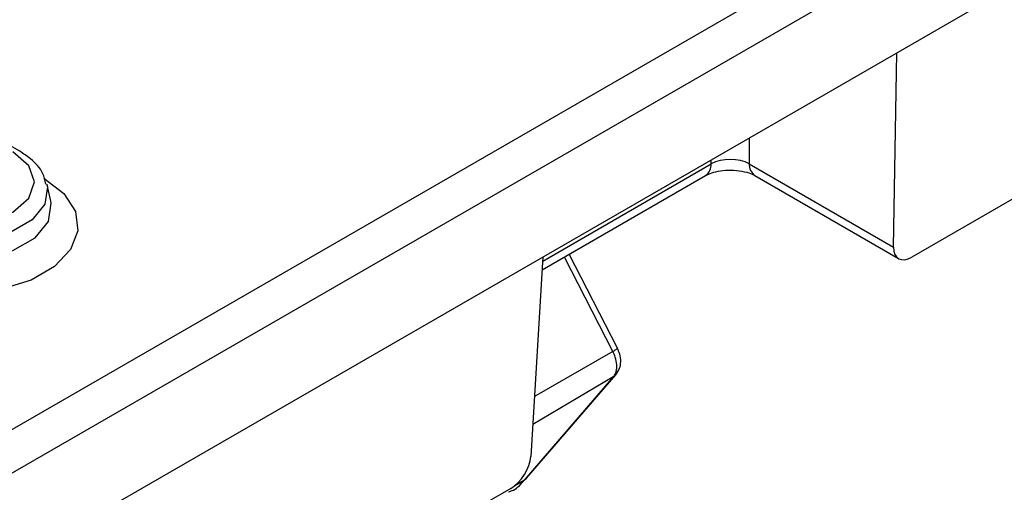
# Model space of a CAD drawing. Units: millimetres. Extents: x -42 to 774, y 11 to 528.
# Drawn here: x 655 to 691, y 348 to 366 of the extents above; entities that cross this region are included whole.
import ezdxf

# ---------------------------------------------------------------- set-up
doc = ezdxf.new("R2010")
doc.units = ezdxf.units.MM
doc.layers.add('319623', color=7, linetype='Continuous')

# ---------------------------------------------------------------- blocks, each defined once
blk = doc.blocks.new('1094836-M_001_ISO_view')
for p, q in [((-0.706, 12.446), (172.437, 112.399)), ((173.144, 111.189), (0.001, 11.236)), ((173.243, 107.908), (0.001, 7.898)), ((160.05, 92.395), (87.454, 50.486)), ((86.777, 50.856), (86.89, 58.058)), ((54.4, 54.409), (53.198, 55.103)), ((81.429, 54.906), (81.429, 53.943)), ((80.015, 53.943), (80.015, 54.09)), ((73.775, 50.341), (80.015, 53.943)), ((81.429, 53.943), (86.777, 50.856)), ((73.755, 50.012), (79.809, 53.507)), ((81.636, 53.507), (86.963, 50.432)), ((55.549, 52.554), (55.416, 53.166)), ((73.784, 50.492), (73.333, 43.094)), ((76.371, 46.991), (74.577, 50.487)), ((76.542, 47.111), (74.757, 50.59)), ((76.371, 46.991), (73.468, 45.311)), ((73.098, 42.22), (76.41, 46.061)), ((73.177, 42.285), (76.489, 46.126)), ((76.41, 46.061), (73.405, 44.284)), ((73.098, 42.22), (72.741, 42.009)), ((72.596, 41.909), (0, 0))]:
    blk.add_line(p, q)
at = {"flags": 128}
for points in [[(50.292, 52.158), (51.177, 51.816), (52.221, 51.696), (53.265, 51.816), (54.15, 52.158), (54.741, 52.669), (54.949, 53.271), (54.741, 53.874), (54.15, 54.385)], [(55.289, 53.409), (56.03, 52.839), (56.461, 52.171), (56.549, 51.459), (56.287, 50.763), (55.695, 50.137), (54.822, 49.633), (53.738, 49.291), (52.531, 49.14), (51.299, 49.19), (50.142, 49.44), (49.153, 49.867)], [(55.41, 53.194), (55.429, 53.096), (55.332, 52.453), (54.859, 51.867), (54.068, 51.411), (53.055, 51.138), (51.941, 51.082), (50.86, 51.249), (49.944, 51.619)], [(49.849, 50.944), (50.804, 50.558), (51.929, 50.384), (53.089, 50.442), (54.145, 50.727), (54.969, 51.202), (55.461, 51.812), (55.563, 52.482), (55.551, 52.544)], [(76.49, 46.127), (76.472, 46.107), (76.41, 46.061)], [(73.177, 42.285), (73.159, 42.266), (73.098, 42.22)]]:
    blk.add_lwpolyline(points, dxfattribs=at)
for centre, radius, start, end in [((79.525, 53.908), 0.491, 305.1948, 4.0936), ((81.919, 53.908), 0.491, 175.9064, 234.8052), ((76.149, 47.488), 0.545, 294.1138, 316.2212)]:
    blk.add_arc(centre, radius, start, end)
for centre, major_axis, ratio, start_param, end_param in [((80.722, 53.556), (1, 0), 0.548257, 0.785741, 2.355852), ((87.485, 51.285), (0.531, 0.848), 0.551672, 2.40229, 3.946906), ((72.626, 42.707), (0.531, 0.848), 0.551672, 3.946906, 5.491523)]:
    blk.add_ellipse(centre, major_axis=major_axis, ratio=ratio, start_param=start_param, end_param=end_param)
for points, knots in [([(55.373, 53.194), (55.341, 53.331), (55.26, 53.685), (54.886, 54.092), (54.538, 54.319), (54.4, 54.409)], [0, 0, 0, 0, 0.276726, 0.71242, 1, 1, 1, 1]), ([(79.809, 53.507), (79.861, 53.534), (79.98, 53.595), (80.274, 53.679), (80.652, 53.721), (81.059, 53.7), (81.42, 53.615), (81.568, 53.541), (81.636, 53.507)], [0, 0, 0, 0, 0.128877, 0.289418, 0.465678, 0.652284, 0.838973, 1, 1, 1, 1]), ([(76.489, 46.126), (76.541, 46.202), (76.638, 46.346), (76.677, 46.616), (76.647, 46.874), (76.574, 47.038), (76.542, 47.111)], [0, 0, 0, 0, 0.264536, 0.503134, 0.778661, 1, 1, 1, 1]), ([(76.41, 46.061), (76.446, 46.118), (76.516, 46.232), (76.531, 46.487), (76.481, 46.75), (76.405, 46.918), (76.371, 46.991)], [0, 0, 0, 0, 0.264775, 0.529547, 0.794272, 1, 1, 1, 1]), ([(72.513, 41.783), (72.574, 41.802), (72.812, 41.874), (72.976, 42.073), (73.098, 42.22)], [0, 0, 0, 0, 0.258259, 1, 1, 1, 1])]:
    blk.add_open_spline(points, degree=3, knots=knots)

msp = doc.modelspace()

# ---------------------------------------------------------------- block references
at = {"layer": '319623'}
msp.add_blockref('1094836-M_001_ISO_view', (600.521, 306.633), dxfattribs=at)

doc.saveas('drawing.dxf')
